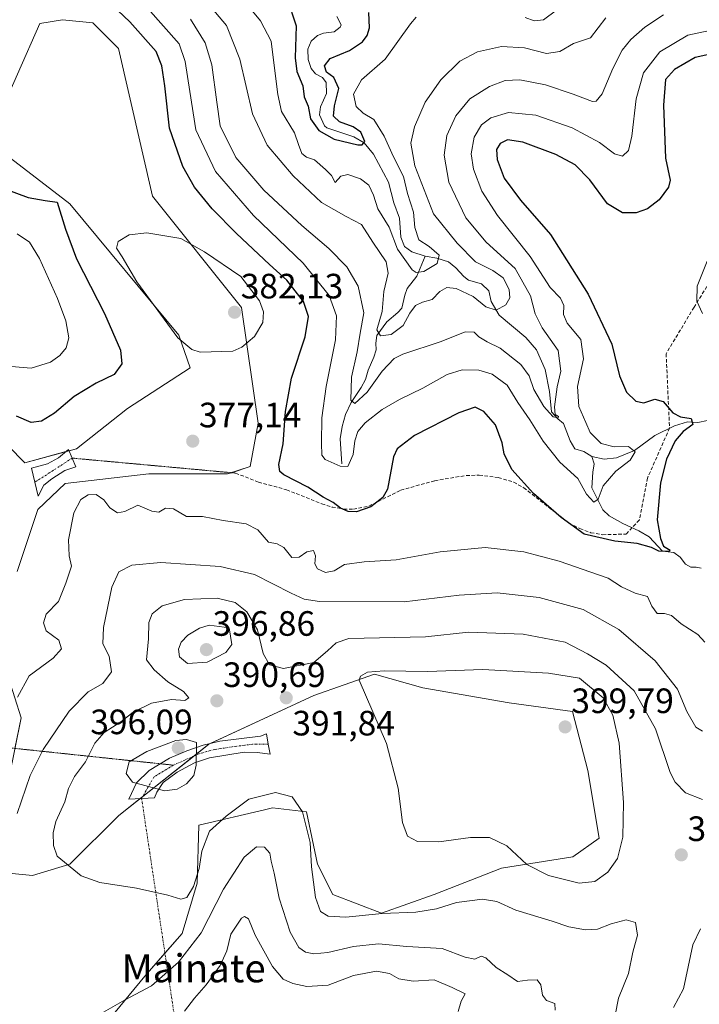
# Model space of a CAD drawing. Units: metres. Extents: x 632811 to 636305, y 4651030 to 4653409.
# Drawn here: x 633420 to 633613, y 4651770 to 4652050 of the extents above; entities that cross this region are included whole.
import ezdxf
from ezdxf.enums import TextEntityAlignment as Align

# ---------------------------------------------------------------- set-up
doc = ezdxf.new("R2010")
doc.units = ezdxf.units.M
doc.header["$MEASUREMENT"] = 0
for name, pattern in [('TRAZO_Y_PUNTO', [1, 0.5, -0.25, 0, -0.25]), ('TRAZOS2', [0.375, 0.25, -0.125]), ('TRAZOSX2', [1.5, 1, -0.5])]:
    doc.linetypes.add(name, pattern=pattern)
for name, color, linetype, lineweight in [('Camino', 19, 'Continuous', 0), ('Camino Cxs', 19, 'Continuous', 0), ('Camino eje', 39, 'TRAZO_Y_PUNTO', 13), ('Camino eje virtual', 6, 'TRAZO_Y_PUNTO', 0), ('Carátula', 7, 'Continuous', 5), ('Corriente natural lineal', 142, 'Continuous', 13), ('Cultivos herbáceos CxS', 92, 'Continuous', 0), ('Curva de nivel maestra', 36, 'Continuous', 30), ('Curva de nivel normal', 36, 'Continuous', 0), ('Matorral', 135, 'Continuous', 0), ('Matorral CxS', 135, 'Continuous', 0), ('Punto de cota en terreno', 7, 'Continuous', 0), ('Rótulo de punto de cota en terreno', 19, 'Continuous', 0), ('Senda', 19, 'TRAZOSX2', 0), ('Senda virtual', 19, 'TRAZOS2', 0), ('Texto cartográfico', 19, 'Continuous', 0)]:
    doc.layers.add(name, color=color, linetype=linetype, lineweight=lineweight)
doc.styles.add('Arial', font='txt', dxfattribs={"height": 0.2})

# ---------------------------------------------------------------- blocks, each defined once
blk = doc.blocks.new('*U150')
at = {"layer": 'Matorral CxS', "color": 135, "linetype": 'Continuous', "lineweight": 0}
for points in [[(633439.51, 4651758.66, 382.6), (633455.46, 4651778.04, 386.16), (633466.08, 4651790.25, 387.39), (633470.33, 4651804.59, 389.12), (633470.86, 4651821.05, 390.98), (633489.52, 4651825.4, 387.87), (633491.82, 4651825.94, 387.85), (633501.43, 4651824.87, 390.08), (633504.63, 4651809.92, 390.44), (633508.9, 4651801.37, 391.27), (633522.77, 4651796.03, 389.7), (633537.72, 4651801.37, 391.49), (633556.93, 4651808.85, 393.1), (633577.22, 4651812.05, 397.39), (633584.69, 4651817.39, 397.49), (633581.49, 4651836.62, 398.74), (633577.06, 4651853.44, 398.76), (633559.07, 4651855.84, 398.17), (633534.54, 4651860.11, 396.33), (633520.77, 4651864.06, 394.95), (633503.56, 4651857.98, 392.38), (633473.67, 4651844.09, 393.97), (633448.05, 4651823.8, 393.06), (633434.18, 4651809.92, 389.96), (633423.5, 4651806.72, 386.61), (633412.82, 4651807.79, 383.23)], [(633415.1, 4651825.83, 382.97), (633420.3, 4651851.57, 380.96), (633414.96, 4651868.66, 377.8)], [(633419.23, 4651893.22, 377.04), (633425.07, 4651910.85, 377.97), (633432.83, 4651918.23, 378.51), (633456.59, 4651920.99, 377.68), (633479.01, 4651920.99, 376.68), (633485.41, 4651923.12, 376.37), (633487.7, 4651935.47, 376.72), (633483, 4651968.39, 381.67), (633457.66, 4652000.02, 379.22), (633447.99, 4652042.08, 379.22), (633440.67, 4652049.39, 379.33), (633432.04, 4652050.21, 379.91), (633425.63, 4652049.15, 379.74), (633412.82, 4652020.31, 379.45)], [(633416.03, 4652011.77, 378.83), (633434.17, 4651997.88, 376.22), (633465.13, 4651960.5, 379.97), (633468.37, 4651951.15, 378.86), (633450.6, 4651939.65, 377.42), (633436.02, 4651928.18, 377.41), (633421.36, 4651924.19, 377.3), (633411.76, 4651933.8, 376.99)]]:
    blk.add_polyline3d(points, dxfattribs=at)
blk = doc.blocks.new('*U167')
at = {"layer": 'Curva de nivel normal', "color": 36, "linetype": 'Continuous', "lineweight": 0}
for points in [[(633572.2, 4651768.43, 385), (633572.12, 4651770.35, 385), (633569.74, 4651771.19, 385), (633568.54, 4651772.66, 385), (633568.13, 4651775.58, 385), (633567.07, 4651777.02, 385), (633564.35, 4651776.94, 385), (633561.42, 4651776.59, 385), (633558.68, 4651778.45, 385), (633555.38, 4651780.55, 385), (633552.48, 4651783.26, 385), (633551.12, 4651783.79, 385), (633549.34, 4651782.95, 385), (633546.61, 4651783.49, 385), (633540.07, 4651786, 385), (633530.02, 4651786.56, 385), (633521.95, 4651787.25, 385), (633514.78, 4651786.56, 385), (633507.5, 4651784.81, 385), (633503.52, 4651784.4, 385), (633501.16, 4651784.92, 385), (633499.24, 4651786.25, 385), (633496.79, 4651790.58, 385), (633493.73, 4651800.27, 385), (633492.25, 4651807.38, 385), (633491.4, 4651810.85, 385), (633491.02, 4651813.1, 385), (633489.48, 4651814.82, 385), (633487.2, 4651814.93, 385), (633483.74, 4651811.92, 385), (633477.9, 4651802.83, 385), (633471.52, 4651790.4, 385), (633465.03, 4651782.08, 385), (633457.34, 4651775.31, 385), (633449.7, 4651771.28, 385), (633443.78, 4651767.88, 385)], [(633419.16, 4651824.39, 385), (633422.89, 4651835.16, 385), (633426.6, 4651842.6, 385), (633434, 4651853.48, 385), (633439.33, 4651858.99, 385), (633443.52, 4651861.38, 385), (633445.98, 4651864.69, 385), (633445.38, 4651869.16, 385), (633443.58, 4651872.69, 385), (633443.74, 4651877.34, 385), (633446.12, 4651888.76, 385), (633448.09, 4651893.13, 385), (633451.81, 4651895.04, 385), (633460.03, 4651895.8, 385), (633476.92, 4651894.68, 385), (633486.64, 4651892.36, 385), (633497.14, 4651887.04, 385), (633500.78, 4651885.34, 385), (633505.2, 4651884.67, 385), (633529.24, 4651884.63, 385), (633544.86, 4651886.51, 385), (633555.67, 4651887.16, 385), (633567.6, 4651885.83, 385), (633580.1, 4651882.39, 385), (633590.24, 4651876.69, 385), (633600.65, 4651867.77, 385), (633606.97, 4651859.74, 385), (633609.64, 4651853.37, 385), (633612.14, 4651848.92, 385), (633614.06, 4651847.82, 385)]]:
    blk.add_polyline3d(points, dxfattribs=at)
blk = doc.blocks.new('*U173')
at = {"layer": 'Curva de nivel normal', "color": 36, "linetype": 'Continuous', "lineweight": 0}
for points in [[(633576.26, 4652055.68, 355), (633568.83, 4652050.18, 355), (633566.16, 4652049.91, 355), (633563.64, 4652050.92, 355)], [(633532.64, 4652050.94, 355), (633531.07, 4652049.06, 355), (633523.84, 4652039.04, 355), (633517.08, 4652033.18, 355), (633514.86, 4652029.11, 355), (633515.6, 4652025.52, 355), (633517.6, 4652023.66, 355), (633520.65, 4652021.84, 355), (633523.5, 4652017.16, 355), (633526.17, 4652011.19, 355), (633529.03, 4652005.62, 355), (633530.18, 4652000.82, 355), (633531.91, 4651995.44, 355), (633532.27, 4651991.11, 355), (633533.42, 4651987.59, 355), (633536.32, 4651985.7, 355), (633539.2, 4651983.24, 355), (633538.62, 4651980.9, 355), (633534.84, 4651978.6, 355), (633532.67, 4651978.31, 355), (633531.49, 4651979.06, 355), (633527.29, 4651984.92, 355), (633524.98, 4651991.21, 355), (633521.7, 4651996.47, 355), (633520.48, 4652000.29, 355), (633519.21, 4652003.15, 355), (633516.85, 4652005, 355), (633513.21, 4652006.17, 355), (633511.23, 4652005.7, 355), (633509.57, 4652003.97, 355), (633508.57, 4652005.95, 355), (633506.89, 4652007.64, 355), (633503.73, 4652010.42, 355), (633501.43, 4652011.18, 355), (633500.09, 4652012.2, 355), (633499.21, 4652014.7, 355), (633498.08, 4652018.06, 355), (633494.33, 4652024.16, 355), (633493.32, 4652029.01, 355), (633492.16, 4652037.96, 355), (633491.43, 4652044.12, 355), (633488.36, 4652049.96, 355), (633483.74, 4652055.52, 355)]]:
    blk.add_polyline3d(points, dxfattribs=at)
blk = doc.blocks.new('*U176')
at = {"layer": 'Curva de nivel normal', "color": 36, "linetype": 'Continuous', "lineweight": 0}
for points in [[(633544.58, 4651768.06, 380), (633545.46, 4651770.93, 380), (633546.58, 4651773.03, 380), (633542.86, 4651774.88, 380), (633537.76, 4651777.07, 380), (633531.81, 4651776.71, 380), (633527.7, 4651777.3, 380), (633525.04, 4651778.81, 380), (633521.37, 4651779.48, 380), (633514.85, 4651778.25, 380), (633507.58, 4651775.5, 380), (633501.55, 4651775.1, 380), (633497.54, 4651776.03, 380), (633494.79, 4651777.27, 380), (633491.8, 4651780.79, 380), (633486.85, 4651789.74, 380), (633484.92, 4651794.38, 380), (633483.8, 4651795.09, 380), (633482.96, 4651794.61, 380), (633479.96, 4651790.04, 380), (633478.83, 4651785.32, 380), (633476.87, 4651781.09, 380), (633472.97, 4651775.64, 380), (633469.58, 4651771.8, 380), (633466.74, 4651768.1, 380)], [(633419.25, 4651857.51, 380), (633422.59, 4651863.52, 380), (633429.43, 4651868.58, 380), (633431.78, 4651871.21, 380), (633431.02, 4651873.69, 380), (633427.39, 4651876.33, 380), (633426.66, 4651878.67, 380), (633427.43, 4651881.12, 380), (633430.89, 4651884.7, 380), (633433.04, 4651889.92, 380), (633434.66, 4651894.74, 380), (633433.97, 4651897.73, 380), (633433.78, 4651902.24, 380), (633435.26, 4651909.94, 380), (633437.32, 4651913.73, 380), (633439.39, 4651915.09, 380), (633441.66, 4651915.13, 380), (633443.87, 4651913.64, 380), (633445.58, 4651911.34, 380), (633447.69, 4651909.9, 380), (633449.76, 4651910.33, 380), (633453.47, 4651912.11, 380), (633457.51, 4651910.42, 380), (633459.47, 4651910.12, 380), (633461.34, 4651911.3, 380), (633463.67, 4651911.03, 380), (633467.38, 4651908.87, 380), (633471.85, 4651908.86, 380), (633477.72, 4651907.78, 380), (633484.34, 4651906.84, 380), (633487.58, 4651905.1, 380), (633490.63, 4651901.56, 380), (633493.16, 4651901.13, 380), (633494.99, 4651900.03, 380), (633497.25, 4651897.23, 380), (633499.38, 4651897.32, 380), (633501.58, 4651898.85, 380), (633503.48, 4651899.21, 380), (633504, 4651897.72, 380), (633503.81, 4651895.4, 380), (633504.61, 4651894, 380), (633506.87, 4651892.97, 380), (633509.33, 4651893.41, 380), (633512.26, 4651895.2, 380), (633517.9, 4651896.02, 380), (633526.99, 4651896.6, 380), (633539.43, 4651898.86, 380), (633552.3, 4651900.06, 380), (633563.24, 4651898.85, 380), (633573.34, 4651896.16, 380), (633582.34, 4651893.04, 380), (633587.27, 4651891.32, 380), (633591, 4651888.86, 380), (633594.95, 4651887.06, 380), (633598.4, 4651886.14, 380), (633599.68, 4651883.34, 380), (633601.17, 4651881.31, 380), (633603.27, 4651881.29, 380), (633605.27, 4651880.67, 380), (633608, 4651878.35, 380), (633612.74, 4651875.35, 380), (633614.72, 4651873.1, 380)], [(633614.02, 4651966.69, 380), (633612.44, 4651970.2, 380), (633612.59, 4651974.46, 380), (633615.42, 4651981.57, 380)]]:
    blk.add_polyline3d(points, dxfattribs=at)
blk = doc.blocks.new('*U177')
at = {"layer": 'Curva de nivel normal', "color": 36, "linetype": 'Continuous', "lineweight": 0}
blk.add_polyline3d([(633468.5, 4652050.41, 365), (633472.61, 4652043.68, 365), (633474.56, 4652037.44, 365), (633475.96, 4652026.78, 365), (633476.88, 4652020.04, 365), (633481.35, 4652011.01, 365), (633489.34, 4652001.78, 365), (633500.09, 4651991.73, 365), (633507.8, 4651985.16, 365), (633512.96, 4651979.89, 365), (633516.14, 4651974.4, 365), (633517.75, 4651966.84, 365), (633516.72, 4651961.09, 365), (633515.82, 4651955.74, 365), (633514.22, 4651948.51, 365), (633514.02, 4651942.01, 365), (633515.25, 4651941.02, 365), (633518.71, 4651944.27, 365), (633522.98, 4651950.24, 365), (633526.37, 4651953.84, 365), (633528.83, 4651955.1, 365), (633539.72, 4651958.7, 365), (633546.61, 4651961.47, 365), (633549.15, 4651961.33, 365), (633550.48, 4651959.98, 365), (633552.85, 4651958.62, 365), (633556.56, 4651956.74, 365), (633562.36, 4651952.18, 365), (633564.82, 4651948.9, 365), (633566.13, 4651944.98, 365), (633568.94, 4651940.15, 365), (633570.57, 4651938.35, 365), (633571.56, 4651937.24, 365), (633573.01, 4651936.97, 365), (633573.12, 4651937.35, 365), (633572.19, 4651937.93, 365), (633571.94, 4651940.11, 365), (633572.73, 4651945.76, 365), (633573.79, 4651950.22, 365), (633573, 4651956.1, 365), (633568.49, 4651962.6, 365), (633566.53, 4651966.57, 365), (633565.19, 4651971.71, 365), (633560.76, 4651979.46, 365), (633552.56, 4651986.99, 365), (633546.8, 4651993.9, 365), (633541.96, 4652004.07, 365), (633540.56, 4652011.73, 365), (633541.33, 4652017.28, 365), (633543.97, 4652022.9, 365), (633547.86, 4652027.69, 365), (633553.51, 4652031.28, 365), (633557.93, 4652032.93, 365), (633562.13, 4652033.15, 365), (633569.41, 4652031.75, 365), (633577.29, 4652029.1, 365), (633582.74, 4652026.98, 365), (633583.84, 4652027.05, 365), (633585.56, 4652029.16, 365), (633588.53, 4652036.4, 365), (633591.22, 4652041.6, 365), (633593.67, 4652044.58, 365), (633597.67, 4652048.09, 365), (633603.01, 4652051.64, 365)], dxfattribs=at)
blk = doc.blocks.new('*U179')
at = {"layer": 'Curva de nivel normal', "color": 36, "linetype": 'Continuous', "lineweight": 0}
for points in [[(633621.04, 4652048.21, 370), (633609.93, 4652045.89, 370), (633601.91, 4652041.09, 370), (633597.25, 4652035.14, 370), (633595.16, 4652027.78, 370), (633593.93, 4652017.11, 370), (633592.98, 4652013.08, 370), (633591.31, 4652011.4, 370), (633589.01, 4652012.07, 370), (633584.76, 4652015.28, 370), (633577.03, 4652019.46, 370), (633566.68, 4652023.11, 370), (633558.92, 4652023.87, 370), (633553.88, 4652022.31, 370), (633551.26, 4652020.31, 370), (633549.15, 4652016.82, 370), (633548.28, 4652012.13, 370), (633548.94, 4652007.71, 370), (633551.32, 4652001.42, 370), (633555.8, 4651994.57, 370), (633565.07, 4651982.84, 370), (633570.72, 4651974.03, 370), (633573.68, 4651971.05, 370), (633574.66, 4651968.96, 370), (633574.55, 4651966.4, 370), (633575.63, 4651963.91, 370), (633579.46, 4651959.26, 370), (633580.24, 4651953.74, 370), (633578.56, 4651945.88, 370), (633578.9, 4651940.22, 370), (633580.89, 4651935.63, 370), (633582.12, 4651932.76, 370), (633585.22, 4651929.62, 370), (633588.97, 4651928.74, 370), (633593.01, 4651928.78, 370), (633594.95, 4651927.28, 370), (633593.47, 4651924.95, 370), (633589.45, 4651921.74, 370), (633585.85, 4651917.66, 370), (633584.37, 4651913.79, 370), (633583.12, 4651913.01, 370), (633581.11, 4651915.24, 370), (633578.62, 4651919.68, 370), (633573.54, 4651924.31, 370), (633568.74, 4651930.32, 370), (633564.96, 4651936.39, 370), (633561.53, 4651941.3, 370), (633558.52, 4651946.29, 370), (633554.24, 4651949.35, 370), (633550.44, 4651950.48, 370), (633545.75, 4651950.61, 370), (633541.49, 4651949.34, 370), (633534.58, 4651945.44, 370), (633527.86, 4651942.22, 370), (633523.02, 4651939.31, 370), (633518.15, 4651935.53, 370), (633516.03, 4651933.11, 370), (633515.25, 4651930.44, 370), (633514.7, 4651926.49, 370), (633513.23, 4651923.11, 370), (633511.04, 4651923.22, 370), (633506.79, 4651925.06, 370), (633505.86, 4651926.36, 370), (633505.72, 4651929.74, 370), (633505.82, 4651936.98, 370), (633507.02, 4651945.9, 370), (633509.68, 4651959.12, 370), (633509.97, 4651966, 370), (633507.88, 4651971.73, 370), (633500.48, 4651981.01, 370), (633486.38, 4651994.52, 370), (633475.56, 4652007.09, 370), (633469.97, 4652018.96, 370), (633468.31, 4652029.84, 370), (633466.99, 4652038.33, 370), (633465.24, 4652043.4, 370), (633456.32, 4652053.42, 370)], [(633419.16, 4651989.34, 370), (633422.7, 4651986.91, 370), (633425.58, 4651982.31, 370), (633430.66, 4651970.93, 370), (633433.02, 4651964.61, 370), (633433.84, 4651959.7, 370), (633433.14, 4651956.86, 370), (633431.35, 4651954.7, 370), (633428.68, 4651952.85, 370), (633423.16, 4651951.07, 370), (633415.26, 4651951.74, 370)]]:
    blk.add_polyline3d(points, dxfattribs=at)
blk = doc.blocks.new('*U185')
at = {"layer": 'Curva de nivel normal', "color": 36, "linetype": 'Continuous', "lineweight": 0}
blk.add_polyline3d([(633605.82, 4651769.21, 395), (633608.69, 4651774.47, 395), (633611.31, 4651786.97, 395), (633613.54, 4651791.51, 395)], dxfattribs=at)
blk = doc.blocks.new('*U194')
at = {"layer": 'Curva de nivel normal', "color": 36, "linetype": 'Continuous', "lineweight": 0}
blk.add_polyline3d([(633589.21, 4651767.02, 390), (633590.16, 4651771.83, 390), (633593.07, 4651778.8, 390), (633594.29, 4651784.9, 390), (633595.57, 4651789.71, 390), (633595.01, 4651793.32, 390), (633592.34, 4651794.15, 390), (633588.11, 4651793.01, 390), (633584.25, 4651791.45, 390), (633580.79, 4651791.28, 390), (633576.01, 4651792.17, 390), (633571.34, 4651793.7, 390), (633561.01, 4651796.83, 390), (633555.54, 4651799.29, 390), (633551.49, 4651800.02, 390), (633544.11, 4651799.04, 390), (633538.43, 4651797.29, 390), (633532.52, 4651796.26, 390), (633523.01, 4651795.91, 390), (633512.66, 4651794.88, 390), (633507.61, 4651795.13, 390), (633505.44, 4651796.49, 390), (633504, 4651800.49, 390), (633502.84, 4651809.21, 390), (633502.52, 4651816.15, 390), (633500.36, 4651824.85, 390), (633497.34, 4651829.08, 390), (633492.6, 4651830.35, 390), (633485.05, 4651828.42, 390), (633478.6, 4651823.6, 390), (633473.86, 4651819.39, 390), (633471.7, 4651813.63, 390), (633470.95, 4651808.72, 390), (633469.36, 4651803.58, 390), (633467.44, 4651800.48, 390), (633465.69, 4651799.95, 390), (633462, 4651801.12, 390), (633453.07, 4651803.12, 390), (633442.7, 4651804.75, 390), (633437.34, 4651806.59, 390), (633430.6, 4651812.21, 390), (633429.49, 4651815.27, 390), (633429.39, 4651818.83, 390), (633430.14, 4651822.11, 390), (633432.75, 4651827.68, 390), (633433.82, 4651831.47, 390), (633435.48, 4651834.92, 390), (633438.61, 4651839.04, 390), (633441.26, 4651844.36, 390), (633443.92, 4651847.38, 390), (633448.68, 4651850.49, 390), (633452.13, 4651853.2, 390), (633457.38, 4651855.73, 390), (633463.04, 4651856.83, 390), (633466.86, 4651856.57, 390), (633468.04, 4651857.29, 390), (633466.51, 4651859.11, 390), (633462.05, 4651861.83, 390), (633458.13, 4651865.26, 390), (633455.96, 4651868.14, 390), (633456.5, 4651874.11, 390), (633456.66, 4651878.7, 390), (633457.6, 4651881.2, 390), (633460.39, 4651883.5, 390), (633466.73, 4651885.3, 390), (633476.08, 4651885.66, 390), (633481.18, 4651884.44, 390), (633484.48, 4651881.75, 390), (633487.51, 4651876.59, 390), (633489.17, 4651869.86, 390), (633490.93, 4651866.7, 390), (633494.89, 4651865.65, 390), (633503.59, 4651867.33, 390), (633507.43, 4651870.64, 390), (633509.93, 4651872.92, 390), (633513.5, 4651874.18, 390), (633535.34, 4651874.61, 390), (633547.48, 4651875.97, 390), (633563.07, 4651875.38, 390), (633574.98, 4651873.12, 390), (633581.35, 4651869.8, 390), (633586.67, 4651866.55, 390), (633594.68, 4651859.26, 390), (633600.66, 4651848.44, 390), (633604.83, 4651836.06, 390), (633606.27, 4651833.31, 390), (633609.24, 4651830.28, 390), (633614.05, 4651828.33, 390)], dxfattribs=at)
blk = doc.blocks.new('*U200')
at = {"layer": 'Curva de nivel normal', "color": 36, "linetype": 'Continuous', "lineweight": 0}
blk.add_polyline3d([(633586.61, 4652050.79, 360), (633582.19, 4652045.11, 360), (633577.41, 4652043.5, 360), (633573.51, 4652041.18, 360), (633569.69, 4652040.64, 360), (633563.49, 4652042.25, 360), (633556.95, 4652042.64, 360), (633550.04, 4652041.14, 360), (633545.02, 4652038.48, 360), (633539.63, 4652033.19, 360), (633535.23, 4652026.8, 360), (633532.15, 4652019.78, 360), (633531.16, 4652015.1, 360), (633532.22, 4652008.71, 360), (633537.56, 4651994.99, 360), (633544.34, 4651986.71, 360), (633549.54, 4651981.38, 360), (633554.48, 4651978.85, 360), (633557.4, 4651976.84, 360), (633559.08, 4651973.48, 360), (633559.3, 4651971.11, 360), (633558.12, 4651969.09, 360), (633555.38, 4651967.56, 360), (633552.41, 4651968.58, 360), (633548.86, 4651971.47, 360), (633544.01, 4651973.79, 360), (633541.34, 4651974.09, 360), (633539.34, 4651972.9, 360), (633537.16, 4651970.68, 360), (633534.44, 4651969.9, 360), (633532.43, 4651968.93, 360), (633530.88, 4651966.76, 360), (633528.93, 4651963.25, 360), (633525.49, 4651960.7, 360), (633522.52, 4651960.25, 360), (633521.47, 4651961.96, 360), (633522.98, 4651967.18, 360), (633523.46, 4651972.9, 360), (633524.67, 4651978.11, 360), (633524.07, 4651981.4, 360), (633520.32, 4651986.96, 360), (633517.1, 4651991.93, 360), (633512.74, 4651994.27, 360), (633505.69, 4651998.25, 360), (633497.68, 4652005.78, 360), (633490.24, 4652014.51, 360), (633486.08, 4652023.44, 360), (633482.5, 4652039.05, 360), (633478.71, 4652048.63, 360), (633469.32, 4652059.75, 360)], dxfattribs=at)
blk = doc.blocks.new('*U201')
at = {"layer": 'Curva de nivel maestra', "color": 36, "linetype": 'Continuous', "lineweight": 30}
blk.add_polyline3d([(633495.98, 4652056.34, 350), (633498.52, 4652048.55, 350), (633498.28, 4652039.37, 350), (633498.68, 4652035.52, 350), (633500.4, 4652031.45, 350), (633500.8, 4652028.31, 350), (633501.91, 4652025.68, 350), (633502.64, 4652022.08, 350), (633504.95, 4652018.72, 350), (633509.28, 4652016.23, 350), (633516.04, 4652014.67, 350), (633517.32, 4652014.65, 350), (633518.04, 4652015.56, 350), (633516.94, 4652018.29, 350), (633514.76, 4652019.79, 350), (633510.88, 4652021.15, 350), (633509.17, 4652022.85, 350), (633509.38, 4652025.72, 350), (633510.65, 4652030.66, 350), (633509.26, 4652033.84, 350), (633507.12, 4652035.29, 350), (633506.54, 4652037.13, 350), (633508.23, 4652039.2, 350), (633513.66, 4652041.47, 350), (633517.39, 4652043.99, 350), (633518.7, 4652045.78, 350), (633519.41, 4652047.94, 350), (633519.23, 4652052.28, 350)], dxfattribs=at)
blk = doc.blocks.new('*U208')
at = {"layer": 'Curva de nivel maestra', "color": 36, "linetype": 'Continuous', "lineweight": 30}
for points in [[(633618.92, 4652041.03, 375), (633611.95, 4652039.53, 375), (633606.13, 4652036.13, 375), (633603.51, 4652033.24, 375), (633602.95, 4652025.94, 375), (633603.57, 4652010.84, 375), (633604.84, 4652004.61, 375), (633604.38, 4652002.63, 375), (633601.77, 4651999.04, 375), (633598.47, 4651996.44, 375), (633595.2, 4651995.3, 375), (633591.31, 4651995.34, 375), (633587.07, 4651997.9, 375), (633582.04, 4652004.66, 375), (633577.84, 4652008.91, 375), (633572.36, 4652011.89, 375), (633562.93, 4652015.42, 375), (633558.6, 4652016.04, 375), (633556.56, 4652015.02, 375), (633555.51, 4652013.33, 375), (633555.66, 4652010.5, 375), (633557.7, 4652005.14, 375), (633562.3, 4651998.93, 375), (633570.81, 4651989.15, 375), (633581.59, 4651972.11, 375), (633588.24, 4651957.93, 375), (633590.42, 4651948.89, 375), (633592.47, 4651944.27, 375), (633595.12, 4651941.68, 375), (633597.43, 4651941.23, 375), (633600.53, 4651942.3, 375), (633602.88, 4651941.65, 375), (633605.62, 4651938.4, 375), (633607.78, 4651937.21, 375), (633610.83, 4651936.78, 375), (633611.31, 4651935.11, 375), (633608.55, 4651933.11, 375), (633606.28, 4651930.44, 375), (633603.81, 4651925.23, 375), (633602.08, 4651918.47, 375), (633601.19, 4651907.96, 375), (633602.14, 4651902.58, 375), (633603, 4651900.44, 375), (633604.9, 4651899.34, 375), (633604.51, 4651898.94, 375), (633601.62, 4651899.06, 375), (633599.6, 4651900.04, 375), (633595.46, 4651901.22, 375), (633589.11, 4651901.88, 375), (633580.4, 4651903.84, 375), (633573.87, 4651908.64, 375), (633565.98, 4651915.42, 375), (633559.86, 4651922.3, 375), (633557.64, 4651926.74, 375), (633557.1, 4651929.87, 375), (633555.2, 4651934.97, 375), (633551.85, 4651938.8, 375), (633549.38, 4651940, 375), (633544.79, 4651938.41, 375), (633532.13, 4651931.9, 375), (633527.22, 4651928.14, 375), (633526.16, 4651925.88, 375), (633524.5, 4651916.62, 375), (633523.19, 4651914.33, 375), (633519.71, 4651911.63, 375), (633515.67, 4651910.21, 375), (633513.3, 4651910.31, 375), (633511.16, 4651911.26, 375), (633509.02, 4651912.83, 375), (633506.16, 4651914.35, 375), (633501.82, 4651917.26, 375), (633495, 4651920.78, 375), (633493.87, 4651921.7, 375), (633493.58, 4651923.72, 375), (633494.78, 4651929.57, 375), (633495.47, 4651938.72, 375), (633497.16, 4651948.22, 375), (633501.1, 4651960.03, 375), (633502.06, 4651965.83, 375), (633500.59, 4651970.03, 375), (633495.89, 4651976.15, 375), (633490.97, 4651980.64, 375), (633481.51, 4651989.42, 375), (633474.61, 4651996.42, 375), (633469.57, 4652002.64, 375), (633466.28, 4652008.44, 375), (633462.52, 4652019.43, 375), (633461.21, 4652031.4, 375), (633460.32, 4652037.1, 375), (633458.69, 4652041.17, 375), (633451.2, 4652049.6, 375), (633429.41, 4652070.29, 375)], [(633408.94, 4652004.63, 375), (633422.27, 4651999.67, 375), (633427.1, 4651998.76, 375), (633430.6, 4651998.36, 375), (633432.94, 4651990.62, 375), (633436.08, 4651982.23, 375), (633444, 4651966.64, 375), (633448.52, 4651956.22, 375), (633448.98, 4651952.3, 375), (633446.74, 4651949.33, 375), (633441.62, 4651946.83, 375), (633435.41, 4651943.08, 375), (633429.79, 4651938.27, 375), (633426.12, 4651935.99, 375), (633423.12, 4651935.68, 375), (633419.02, 4651937.44, 375)]]:
    blk.add_polyline3d(points, dxfattribs=at)
blk = doc.blocks.new('5PATER')
at = {"layer": 'Carátula', "linetype": 'Continuous', "lineweight": 5}
h = blk.add_hatch(color=250, dxfattribs=at)
edge = h.paths.add_edge_path()
edge.add_ellipse((0, 0.01), major_axis=(-1.33, -1.34), ratio=0.999422, start_angle=0, end_angle=360)

msp = doc.modelspace()

# ---------------------------------------------------------------- linework, layer by layer
at = {"layer": 'Camino', "color": 19, "linetype": 'Continuous', "lineweight": 0}
for points in [[(633426.76, 4651917.83, 377.91), (633425.17, 4651914.69, 377.87), (633423.22, 4651922.64, 377.49), (633427.82, 4651923.83, 377.59), (633430.91, 4651925.61, 377.45), (633433.74, 4651927.99, 377.27), (633435.89, 4651923.01, 377.83), (633432.76, 4651921.96, 377.99), (633429.03, 4651919.64, 378.02), (633426.76, 4651917.83, 377.91)], [(633490.59, 4651844.12, 391.37), (633491.13, 4651841.24, 391.2), (633487.45, 4651841.73, 391.57), (633483.77, 4651841.78, 392.12), (633473.88, 4651840.17, 393.98), (633469.59, 4651838.8, 394.89), (633464.67, 4651836.16, 395.4), (633460.72, 4651833.16, 395.24), (633458.89, 4651830.49, 394.52), (633458.19, 4651828.86, 394.09), (633450.94, 4651828.45, 394.02), (633453.14, 4651833.14, 394.9), (633456.75, 4651836.61, 395.41), (633462.51, 4651840.1, 395.44), (633467.44, 4651842.22, 395.42), (633472.12, 4651843.83, 394.36), (633476.85, 4651844.94, 393.22), (633488.35, 4651846.4, 391.7), (633490.05, 4651847, 391.5), (633490.59, 4651844.12, 391.37)]]:
    msp.add_polyline3d(points, dxfattribs=at)
at = {"layer": 'Camino Cxs', "color": 19, "linetype": 'Continuous', "lineweight": 0}
for points in [[(633426.76, 4651917.83, 377.91), (633425.17, 4651914.69, 377.87), (633423.22, 4651922.64, 377.49), (633427.82, 4651923.83, 377.59), (633430.91, 4651925.61, 377.45), (633433.74, 4651927.99, 377.27), (633435.89, 4651923.01, 377.83), (633432.76, 4651921.96, 377.99), (633429.03, 4651919.64, 378.02), (633426.76, 4651917.83, 377.91)], [(633490.59, 4651844.12, 391.37), (633491.13, 4651841.24, 391.2), (633487.45, 4651841.73, 391.57), (633483.77, 4651841.78, 392.12), (633473.88, 4651840.17, 393.98), (633469.59, 4651838.8, 394.89), (633464.67, 4651836.16, 395.4), (633460.72, 4651833.16, 395.24), (633458.89, 4651830.49, 394.52), (633458.19, 4651828.86, 394.09), (633450.94, 4651828.45, 394.02), (633453.14, 4651833.14, 394.9), (633456.75, 4651836.61, 395.41), (633462.51, 4651840.1, 395.44), (633467.44, 4651842.22, 395.42), (633472.12, 4651843.83, 394.36), (633476.85, 4651844.94, 393.22), (633488.35, 4651846.4, 391.7), (633490.05, 4651847, 391.5), (633490.59, 4651844.12, 391.37)]]:
    msp.add_polyline3d(points, close=True, dxfattribs=at)
at = {"layer": 'Camino eje', "color": 39, "linetype": 'TRAZO_Y_PUNTO', "lineweight": 13}
for points in [[(633434.82, 4651925.5, 377.57), (633429.38, 4651921.95, 377.85), (633424.2, 4651918.67, 377.67)], [(633490.59, 4651844.12, 391.37), (633486.06, 4651844.09, 391.95), (633480.31, 4651843.36, 392.92), (633475.37, 4651842.56, 393.78), (633473, 4651842, 394.27), (633470.86, 4651841.32, 394.72), (633463.59, 4651838.13, 395.54)], [(633463.59, 4651838.13, 395.54), (633458.06, 4651834.74, 395.27), (633454.57, 4651828.66, 393.97)]]:
    msp.add_polyline3d(points, dxfattribs=at)
at = {"layer": 'Camino eje virtual', "color": 6, "linetype": 'TRAZO_Y_PUNTO', "lineweight": 0}
msp.add_polyline3d([(633454.57, 4651828.66, 393.97), (633468.88, 4651733.63, 371.67)], dxfattribs=at)
at = {"layer": 'Corriente natural lineal', "color": 142, "linetype": 'Continuous', "lineweight": 13}
for points in [[(633535.2, 4651982.98, 353.71), (633531.39, 4651984.18, 353.22), (633529.32, 4651985.76, 353.71), (633528.31, 4651988.38, 353.09), (633527.92, 4651993.76, 352.39), (633526.32, 4651998.15, 351.27), (633524.75, 4652004.02, 351.71), (633520.5, 4652012, 350.87), (633517.89, 4652015.24, 350.47), (633514.95, 4652016.94, 349.4), (633507.25, 4652019.49, 348.07), (633506.56, 4652020.02, 347.87), (633505.15, 4652023.22, 348.44), (633505.46, 4652025.46, 347.9), (633507.14, 4652029.25, 347.64), (633507.04, 4652032.43, 347.46), (633506.03, 4652033.85, 347.12), (633504.05, 4652034.86, 347.3), (633502.76, 4652036.41, 347.07), (633501.95, 4652038.95, 346.44), (633501.88, 4652041.91, 346.34), (633502.76, 4652044.11, 346.32), (633504.57, 4652045.78, 346.09), (633506.32, 4652046.39, 345.6), (633509.36, 4652046.76, 345.5), (633511.02, 4652048.1, 345), (633511.35, 4652048.84, 344.99), (633510.11, 4652051.18, 345.95)], [(633511.47, 4651923.85, 369.38), (633511.01, 4651930.99, 367.44), (633511.56, 4651934.46, 366.7), (633512.59, 4651937.91, 366.32), (633514.12, 4651941.37, 365.38), (633516.97, 4651945.59, 363.52), (633518.27, 4651947.88, 364.13), (633519.03, 4651950.56, 363.72), (633520.64, 4651954.24, 362.47), (633521.24, 4651956.35, 361.44), (633521.15, 4651958.22, 360.74), (633521.45, 4651960.43, 359.95), (633524.27, 4651964.3, 359.17), (633527.45, 4651966.93, 358.64), (633528.57, 4651968.2, 358.62), (633529.38, 4651971.87, 357.53), (633530.1, 4651973.76, 356.77), (633532.85, 4651977.3, 355.33), (633535.2, 4651982.98, 353.71)], [(633582.57, 4651925.92, 366.99), (633580.28, 4651927.34, 366.54), (633577.78, 4651928.18, 366.09), (633576.43, 4651930.46, 365.9), (633574.55, 4651935.34, 366.24), (633572.89, 4651936.72, 365.71), (633571.16, 4651938.64, 364.65), (633570.54, 4651944.5, 363.45), (633569.34, 4651950.73, 362.66), (633566.85, 4651956.33, 361.48), (633563.86, 4651959.85, 361.46), (633556.24, 4651966.21, 359.92), (633553.98, 4651970.02, 359.34), (633553.29, 4651973.08, 358.18), (633551.26, 4651975.13, 357.87), (633547.54, 4651976.11, 357.92), (633546.18, 4651977.14, 357.63), (633543.95, 4651979.67, 357.36), (633541.85, 4651981.34, 356.81), (633538.56, 4651982.43, 355.02), (633535.2, 4651982.98, 353.71)], [(633615.49, 4651936.25, 375.69), (633612.7, 4651935.67, 375.32), (633609.84, 4651935.82, 375), (633606.09, 4651934.73, 374.55), (633600.49, 4651931.94, 373.59), (633594.69, 4651927.65, 370.57), (633589.62, 4651925.56, 368.67), (633586.12, 4651925.21, 367.75), (633582.57, 4651925.92, 366.99)], [(633613.65, 4651894.22, 375.89), (633612.26, 4651894.49, 375.71), (633610.71, 4651894.51, 375.63), (633609.19, 4651895.37, 375.68), (633607.73, 4651897.3, 375.47), (633605.94, 4651898.67, 375.11), (633602.72, 4651899.01, 374.95), (633598.9, 4651903.14, 374.74), (633595.98, 4651904.81, 374.39), (633591.42, 4651906.86, 373.68), (633587.48, 4651909.11, 371.05), (633585.68, 4651910.78, 370.5), (633582.55, 4651917.08, 369.31), (633582.86, 4651921.52, 367.84), (633583.29, 4651923.89, 367.06), (633582.57, 4651925.92, 366.99)]]:
    msp.add_polyline3d(points, dxfattribs=at)
at = {"layer": 'Cultivos herbáceos CxS', "color": 92, "linetype": 'Continuous', "lineweight": 0}
for points in [[(633412.82, 4652020.31, 379.45), (633425.63, 4652049.15, 379.74), (633432.04, 4652050.21, 379.91), (633440.67, 4652049.39, 379.33), (633447.99, 4652042.08, 379.22), (633457.66, 4652000.02, 379.22), (633483, 4651968.39, 381.67), (633487.7, 4651935.47, 376.72), (633485.41, 4651923.12, 376.37), (633479.01, 4651920.99, 376.68), (633456.59, 4651920.99, 377.68), (633432.83, 4651918.23, 378.51), (633425.07, 4651910.85, 377.97), (633419.23, 4651893.22, 377.04)], [(633419.23, 4651893.22, 377.04), (633425.07, 4651910.85, 377.97), (633432.83, 4651918.23, 378.51), (633456.59, 4651920.99, 377.68), (633479.01, 4651920.99, 376.68), (633480.09, 4651921.35, 376.63), (633485.41, 4651923.12, 376.37), (633487.7, 4651935.47, 376.72), (633483, 4651968.39, 381.67), (633457.66, 4652000.02, 379.22), (633447.99, 4652042.08, 379.22), (633440.67, 4652049.39, 379.33), (633432.04, 4652050.21, 379.91), (633425.63, 4652049.15, 379.74), (633412.82, 4652020.31, 379.45)], [(633411.76, 4651933.8, 376.99), (633421.36, 4651924.19, 377.3), (633436.02, 4651928.18, 377.41), (633450.6, 4651939.65, 377.42), (633468.37, 4651951.15, 378.86), (633465.13, 4651960.5, 379.97), (633434.17, 4651997.88, 376.22), (633416.03, 4652011.77, 378.83)], [(633416.03, 4652011.77, 378.83), (633434.17, 4651997.88, 376.22), (633465.13, 4651960.5, 379.97), (633468.37, 4651951.15, 378.86), (633450.6, 4651939.65, 377.42), (633436.02, 4651928.18, 377.41), (633433.91, 4651927.61, 377.33), (633432.99, 4651927.36, 377.3), (633421.36, 4651924.19, 377.3), (633411.76, 4651933.81, 376.99)], [(633414.96, 4651868.66, 377.8), (633420.3, 4651851.57, 380.96), (633415.1, 4651825.83, 382.97)], [(633418.54, 4651842.89, 381.89), (633420.3, 4651851.57, 380.96), (633414.96, 4651868.66, 377.8)], [(633412.82, 4651807.79, 383.23), (633423.5, 4651806.72, 386.61), (633434.18, 4651809.92, 389.96), (633448.05, 4651823.8, 393.06), (633473.67, 4651844.09, 393.97), (633503.56, 4651857.98, 392.38), (633520.77, 4651864.06, 394.95), (633534.54, 4651860.11, 396.33), (633559.07, 4651855.84, 398.17), (633577.06, 4651853.44, 398.76), (633581.49, 4651836.62, 398.74), (633584.69, 4651817.39, 397.49), (633577.22, 4651812.05, 397.39), (633556.93, 4651808.85, 393.1), (633537.72, 4651801.37, 391.49), (633522.77, 4651796.03, 389.7), (633508.9, 4651801.37, 391.27), (633504.63, 4651809.92, 390.44), (633501.43, 4651824.87, 390.08), (633491.82, 4651825.94, 387.85), (633489.52, 4651825.4, 387.87), (633470.86, 4651821.05, 390.98), (633470.33, 4651804.59, 389.12), (633466.08, 4651790.25, 387.39), (633455.46, 4651778.04, 386.16), (633439.51, 4651758.66, 382.6)], [(633439.51, 4651758.66, 382.6), (633455.46, 4651778.04, 386.16), (633461.19, 4651784.64, 386.83), (633466.08, 4651790.25, 387.39), (633470.33, 4651804.59, 389.12), (633470.86, 4651821.05, 390.98), (633489.52, 4651825.4, 387.87), (633491.82, 4651825.94, 387.85), (633501.42, 4651824.87, 390.08), (633504.63, 4651809.92, 390.44), (633508.9, 4651801.37, 391.27), (633522.77, 4651796.04, 389.7), (633537.72, 4651801.37, 391.5), (633556.93, 4651808.85, 393.1), (633577.22, 4651812.05, 397.39), (633584.69, 4651817.39, 397.49), (633581.49, 4651836.62, 398.74), (633577.06, 4651853.44, 398.76), (633559.07, 4651855.84, 398.17), (633534.54, 4651860.11, 396.33), (633520.77, 4651864.06, 394.95), (633503.56, 4651857.98, 392.38), (633474.1, 4651844.3, 393.82), (633473.67, 4651844.09, 393.97), (633469.3, 4651840.64, 395), (633454.89, 4651829.22, 394.08), (633454.15, 4651828.63, 393.98), (633448.05, 4651823.8, 393.06), (633434.17, 4651809.92, 389.96), (633423.5, 4651806.72, 386.61), (633412.82, 4651807.79, 383.23)]]:
    msp.add_polyline3d(points, dxfattribs=at)
at = {"layer": 'Curva de nivel normal', "color": 36, "linetype": 'Continuous', "lineweight": 0}
for points in [[(633471.19, 4651955.66, 380), (633480.47, 4651955.94, 380), (633483.06, 4651957.09, 380), (633486.67, 4651960.15, 380), (633489.02, 4651964.09, 380), (633489.25, 4651967.16, 380), (633488.12, 4651970.3, 380), (633482.82, 4651977.17, 380), (633472.43, 4651984.2, 380), (633465.76, 4651987.95, 380), (633456.01, 4651989.63, 380), (633451, 4651989.05, 380), (633447.94, 4651987.13, 380), (633447.42, 4651985.2, 380), (633449.01, 4651982.78, 380), (633453.21, 4651975.65, 380), (633464.9, 4651959.76, 380), (633468.82, 4651956.43, 380), (633471.19, 4651955.66, 380)], [(633467.62, 4651867.02, 395), (633473.25, 4651867.4, 395), (633478.51, 4651870.16, 395), (633480.24, 4651872.42, 395), (633479.43, 4651877.21, 395), (633473.78, 4651877.95, 395), (633471.01, 4651877.15, 395), (633467.72, 4651875.12, 395), (633465.79, 4651873.11, 395), (633465.05, 4651871.09, 395), (633465.39, 4651868.91, 395), (633467.62, 4651867.02, 395)], [(633578.95, 4651804.59, 395), (633583.49, 4651805.02, 395), (633587.14, 4651807.72, 395), (633589.93, 4651811.59, 395), (633591.42, 4651817.65, 395), (633591.58, 4651827.5, 395), (633590.36, 4651844.36, 395), (633588.61, 4651852.4, 395), (633585.82, 4651857.24, 395), (633579.09, 4651862.87, 395), (633570.24, 4651864.32, 395), (633551.56, 4651865.37, 395), (633535.9, 4651864.81, 395), (633523.52, 4651864.96, 395), (633518.79, 4651864.61, 395), (633516.8, 4651863.46, 395), (633516.4, 4651862.34, 395), (633524.25, 4651844.27, 395), (633527.49, 4651831.56, 395), (633528.76, 4651821.78, 395), (633530.19, 4651817.97, 395), (633532.99, 4651816.44, 395), (633539.06, 4651816.3, 395), (633548.14, 4651817.54, 395), (633553.48, 4651817.57, 395), (633558.41, 4651815.16, 395), (633564.13, 4651809.88, 395), (633570.32, 4651806.73, 395), (633578.95, 4651804.59, 395)], [(633461.12, 4651830.82, 395), (633464.7, 4651831.26, 395), (633467.32, 4651832.81, 395), (633469.38, 4651835.21, 395), (633470.13, 4651838.12, 395), (633470.17, 4651844.54, 395), (633467.36, 4651845.46, 395), (633464.33, 4651845.12, 395), (633456.01, 4651842.01, 395), (633451.07, 4651839.04, 395), (633450.22, 4651835.76, 395), (633451.94, 4651833.28, 395), (633461.12, 4651830.82, 395)]]:
    msp.add_polyline3d(points, dxfattribs=at)
at = {"layer": 'Matorral', "color": 135, "linetype": 'Continuous', "lineweight": 0}
for points in [[(633419.23, 4651893.22, 377.04), (633425.07, 4651910.85, 377.97), (633432.83, 4651918.23, 378.51), (633456.59, 4651920.99, 377.68), (633479.01, 4651920.99, 376.68), (633480.09, 4651921.35, 376.63), (633485.41, 4651923.12, 376.37), (633487.7, 4651935.47, 376.72), (633483, 4651968.39, 381.67), (633457.66, 4652000.02, 379.22), (633447.99, 4652042.08, 379.22), (633440.67, 4652049.39, 379.33), (633432.04, 4652050.21, 379.91), (633425.63, 4652049.15, 379.74), (633412.82, 4652020.31, 379.45)], [(633416.03, 4652011.77, 378.83), (633434.17, 4651997.88, 376.22), (633465.13, 4651960.5, 379.97), (633468.37, 4651951.15, 378.86), (633450.6, 4651939.65, 377.42), (633436.02, 4651928.18, 377.41), (633433.91, 4651927.61, 377.33), (633432.99, 4651927.36, 377.3), (633421.36, 4651924.19, 377.3), (633411.76, 4651933.81, 376.99)], [(633418.54, 4651842.89, 381.89), (633420.3, 4651851.57, 380.96), (633414.96, 4651868.66, 377.8)], [(633439.51, 4651758.66, 382.6), (633455.46, 4651778.04, 386.16), (633461.19, 4651784.64, 386.83), (633466.08, 4651790.25, 387.39), (633470.33, 4651804.59, 389.12), (633470.86, 4651821.05, 390.98), (633489.52, 4651825.4, 387.87), (633491.82, 4651825.94, 387.85), (633501.42, 4651824.87, 390.08), (633504.63, 4651809.92, 390.44), (633508.9, 4651801.37, 391.27), (633522.77, 4651796.04, 389.7), (633537.72, 4651801.37, 391.5), (633556.93, 4651808.85, 393.1), (633577.22, 4651812.05, 397.39), (633584.69, 4651817.39, 397.49), (633581.49, 4651836.62, 398.74), (633577.06, 4651853.44, 398.76), (633559.07, 4651855.84, 398.17), (633534.54, 4651860.11, 396.33), (633520.77, 4651864.06, 394.95), (633503.56, 4651857.98, 392.38), (633474.1, 4651844.3, 393.82), (633473.67, 4651844.09, 393.97), (633469.3, 4651840.64, 395), (633454.89, 4651829.22, 394.08), (633454.15, 4651828.63, 393.98), (633448.05, 4651823.8, 393.06), (633434.17, 4651809.92, 389.96), (633423.5, 4651806.72, 386.61), (633412.82, 4651807.79, 383.23)]]:
    msp.add_polyline3d(points, dxfattribs=at)
at = {"layer": 'Senda', "color": 19, "linetype": 'TRAZOSX2', "lineweight": 0}
for points in [[(633624.88, 4651989.59, 380.86), (633611.65, 4651968.43, 379.55), (633603.72, 4651955.2, 376.44), (633604.7, 4651934.04, 374.24), (633598.42, 4651919.81, 374.22), (633596.11, 4651907.9, 374.34), (633592.31, 4651903.88, 374.25)], [(633481.29, 4651921.24, 376.57), (633487.79, 4651918.66, 376.06), (633495.78, 4651916.5, 375.57), (633505.83, 4651912.48, 375.21), (633508.73, 4651911.59, 374.95), (633512.06, 4651911.02, 374.6), (633514.78, 4651911.02, 374.47), (633519.14, 4651911.83, 374.58), (633528.26, 4651916.38, 375.17), (633537.94, 4651919.07, 375.56), (633546.88, 4651920.57, 375.67), (633550.58, 4651920.63, 375.6), (633556, 4651919.99, 375.34), (633560.38, 4651918.64, 375.11), (633563.22, 4651917.07, 375.01), (633576.12, 4651907, 374.91), (633579.2, 4651905.43, 374.24), (633582.32, 4651904.28, 374.01), (633585.63, 4651903.7, 374.13), (633592.31, 4651903.88, 374.25)]]:
    msp.add_polyline3d(points, dxfattribs=at)
at = {"layer": 'Senda virtual', "color": 19, "linetype": 'TRAZOS2', "lineweight": 0}
for points in [[(633434.82, 4651925.5, 377.57), (633481.29, 4651921.24, 376.57)], [(633128.83, 4651873.53, 359.45), (633463.59, 4651838.13, 395.54)]]:
    msp.add_polyline3d(points, dxfattribs=at)

# ---------------------------------------------------------------- block references
at = {"layer": 'Curva de nivel maestra', "color": 36, "linetype": 'Continuous', "lineweight": 30}
for name in ['*U208', '*U201']:
    msp.add_blockref(name, (0, 0), dxfattribs=at)
at = {"layer": 'Curva de nivel normal', "color": 36, "linetype": 'Continuous', "lineweight": 0}
for name in ['*U167', '*U194', '*U185', '*U176', '*U177', '*U173', '*U200', '*U179']:
    msp.add_blockref(name, (0, 0), dxfattribs=at)
at = {"layer": 'Matorral CxS', "color": 135, "linetype": 'Continuous', "lineweight": 0}
msp.add_blockref('*U150', (0, 0), dxfattribs=at)
at = {"layer": 'Punto de cota en terreno', "linetype": 'Continuous', "lineweight": 0}
for p in [(633481, 4651967, 382.13), (633469.11, 4651930.32, 377.14), (633473, 4651871, 396.86), (633495.69, 4651857.28, 391.84), (633475.97, 4651856.43, 390.69), (633575, 4651849, 399.79), (633465, 4651843, 396.09), (633608.04, 4651812.6, 391.64)]:
    msp.add_blockref('5PATER', p, dxfattribs=at)

# ---------------------------------------------------------------- texts
at = {"layer": 'Rótulo de punto de cota en terreno', "color": 19, "linetype": 'Continuous', "lineweight": 0, "style": 'Arial'}
for s, p in [('382,13', (633482.76, 4651968.76)), ('377,14', (633470.87, 4651932.08)), ('396,86', (633474.76, 4651872.76)), ('390,69', (633477.73, 4651858.19)), ('399,79', (633576.76, 4651850.76)), ('396,09', (633439.97, 4651844.76)), ('391,84', (633497.45, 4651844.4)), ('391,64', (633609.8, 4651814.36))]:
    msp.add_text(s, height=7, dxfattribs=at).set_placement(p, align=Align.BOTTOM_LEFT)
at = {"layer": 'Texto cartográfico', "color": 19, "linetype": 'Continuous', "lineweight": 0, "style": 'Arial'}
msp.add_text('Mainate', height=8, dxfattribs=at).set_placement((633469.35, 4651780.34), align=Align.MIDDLE_CENTER)

doc.saveas('drawing.dxf')
